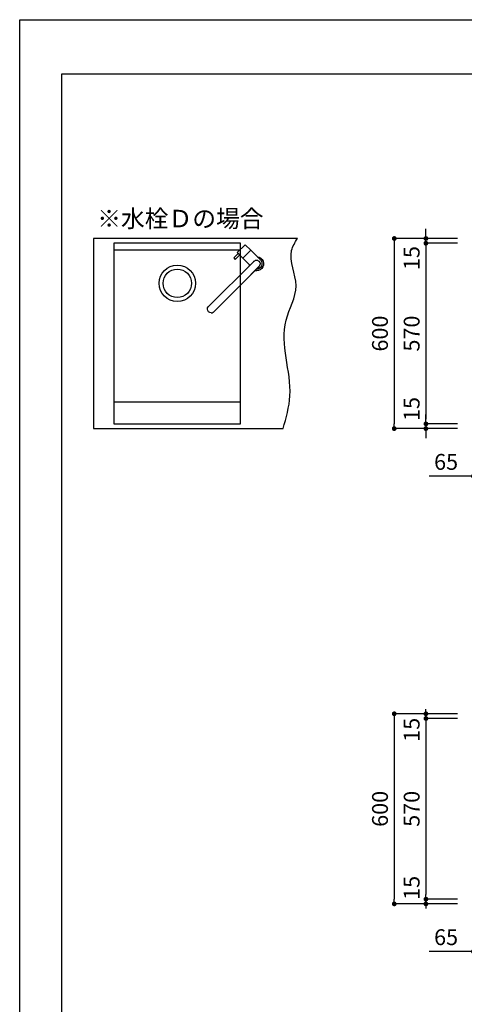
# Model space of a CAD drawing. Extents: x 170905 to 179678, y -119628 to -113688.
# Drawn here: x 170905 to 172309, y -116795 to -113688 of the extents above; entities that cross this region are included whole.
import ezdxf

# ---------------------------------------------------------------- set-up
doc = ezdxf.new("R2010")
doc.units = 0
doc.header["$LTSCALE"] = 80
doc.header["$MEASUREMENT"] = 0
doc.layers.get('0').update_dxf_attribs({"linetype": 'CONTINUOUS'})
doc.layers.get('DEFPOINTS').update_dxf_attribs({"linetype": 'CONTINUOUS'})
for name, color, linetype in [('1', 7, 'CONTINUOUS'), ('2HOJOSEN', 21, 'CONTINUOUS'), ('図枠', 7, 'CONTINUOUS'), ('水栓D', 6, 'CONTINUOUS')]:
    doc.layers.add(name, color=color, linetype=linetype)
doc.styles.add('TATENAGA', font='txt.shx', dxfattribs={"width": 0.8, "bigfont": 'extfont'})
doc.dimstyles.new('DIMSHORT', dxfattribs={"dimtxt": 50, "dimasz": 15, "dimexe": 0, "dimexo": 0, "dimgap": 20, "dimtad": 1, "dimtxsty": 'TATENAGA', "dimblk1": 'DOT', "dimblk2": 'DOT', "dimsah": 1, "dimcen": 0.09, "dimazin": 3, "dimtfac": 1, "dimtofl": 0, "dimtmove": 0, "dimatfit": 3, "dimtolj": 1, "dimtzin": 0})

# ---------------------------------------------------------------- blocks, each defined once
blk = doc.blocks.new('_DOT')
at = {"color": 0, "linetype": 'BYBLOCK'}
blk.add_line((-0.5, 0), (-1, 0), dxfattribs=at)
at = {"color": 0, "linetype": 'BYBLOCK', "const_width": 0.5}
blk.add_lwpolyline([(-0.25, 0, 1), (0.25, 0, 1)], format="xyb", close=True, dxfattribs=at)
blk = doc.blocks.new('*D126')
at = {"layer": '1', "color": 0}
for p, q in [((172337.7, -115028.1), (172337.7, -115128.1)), ((172402.7, -115028.1), (172402.7, -115128.1)), ((172337.7, -115128.1), (172198.1, -115128.1)), ((172322.7, -115128.1), (172307.7, -115128.1)), ((172402.7, -115128.1), (172337.7, -115128.1)), ((172417.7, -115128.1), (172432.7, -115128.1))]:
    blk.add_line(p, q, dxfattribs=at)
at = {"layer": 'DEFPOINTS', "color": 0}
for p in [(172337.7, -115028.1), (172402.7, -115028.1), (172337.7, -115128.1)]:
    blk.add_point(p, dxfattribs=at)
at = {"layer": '1', "color": 0, "xscale": 15, "yscale": 15, "zscale": 15}
blk.add_blockref('_DOT', (172337.7, -115128.1), dxfattribs=at)
at = {"layer": '1', "color": 0, "xscale": 15, "yscale": 15, "zscale": 15, "rotation": 180}
blk.add_blockref('_DOT', (172402.7, -115128.1), dxfattribs=at)
at = {"layer": '1', "color": 0, "insert": (172251.4, -115083.1), "char_height": 50, "attachment_point": 5, "style": 'TATENAGA'}
blk.add_mtext('\\A1;65', dxfattribs=at)
blk = doc.blocks.new('*D134')
at = {"layer": '1', "color": 0}
for p, q in [((172187.7, -114363.1), (172187.7, -114348.1)), ((172287.7, -114378.1), (172187.7, -114378.1)), ((172187.7, -114393.1), (172187.7, -114378.1)), ((172287.7, -114393.1), (172187.7, -114393.1)), ((172187.7, -114408.1), (172187.7, -114423.1))]:
    blk.add_line(p, q, dxfattribs=at)
at = {"layer": 'DEFPOINTS', "color": 0}
for p in [(172187.7, -114378.1), (172287.7, -114378.1), (172287.7, -114393.1)]:
    blk.add_point(p, dxfattribs=at)
at = {"layer": '1', "color": 0, "xscale": 15, "yscale": 15, "zscale": 15}
for p, rotation in [((172187.7, -114378.1), 270), ((172187.7, -114393.1), 90)]:
    blk.add_blockref('_DOT', p, dxfattribs=dict(at, rotation=rotation))
at = {"layer": '1', "color": 0, "insert": (172142.7, -114439.9), "char_height": 50, "attachment_point": 5, "rotation": 90, "style": 'TATENAGA'}
blk.add_mtext('\\A1;15', dxfattribs=at)
blk = doc.blocks.new('*D135')
at = {"layer": '1', "color": 0}
for p, q in [((172287.7, -114393.1), (172187.7, -114393.1)), ((172187.7, -114408.1), (172187.7, -114948.1)), ((172287.7, -114963.1), (172187.7, -114963.1))]:
    blk.add_line(p, q, dxfattribs=at)
at = {"layer": 'DEFPOINTS', "color": 0}
for p in [(172287.7, -114393.1), (172187.7, -114963.1), (172287.7, -114963.1)]:
    blk.add_point(p, dxfattribs=at)
at = {"layer": '1', "color": 0, "xscale": 15, "yscale": 15, "zscale": 15}
for p, rotation in [((172187.7, -114393.1), 90), ((172187.7, -114963.1), 270)]:
    blk.add_blockref('_DOT', p, dxfattribs=dict(at, rotation=rotation))
at = {"layer": '1', "color": 0, "insert": (172142.7, -114678.1), "char_height": 50, "attachment_point": 5, "rotation": 90, "style": 'TATENAGA'}
blk.add_mtext('\\A1;570', dxfattribs=at)
blk = doc.blocks.new('*D136')
at = {"layer": '1', "color": 0}
for p, q in [((172287.7, -114378.1), (172087.7, -114378.1)), ((172087.7, -114393.1), (172087.7, -114963.1)), ((172287.7, -114978.1), (172087.7, -114978.1))]:
    blk.add_line(p, q, dxfattribs=at)
at = {"layer": 'DEFPOINTS', "color": 0}
for p in [(172287.7, -114378.1), (172087.7, -114978.1), (172287.7, -114978.1)]:
    blk.add_point(p, dxfattribs=at)
at = {"layer": '1', "color": 0, "xscale": 15, "yscale": 15, "zscale": 15}
for p, rotation in [((172087.7, -114378.1), 90), ((172087.7, -114978.1), 270)]:
    blk.add_blockref('_DOT', p, dxfattribs=dict(at, rotation=rotation))
at = {"layer": '1', "color": 0, "insert": (172042.7, -114678.1), "char_height": 50, "attachment_point": 5, "rotation": 90, "style": 'TATENAGA'}
blk.add_mtext('\\A1;600', dxfattribs=at)
blk = doc.blocks.new('*D137')
at = {"layer": '1', "color": 0}
for p, q in [((172187.7, -114948.1), (172187.7, -114933.1)), ((172287.7, -114963.1), (172187.7, -114963.1)), ((172187.7, -114963.1), (172187.7, -114978.1)), ((172287.7, -114978.1), (172187.7, -114978.1)), ((172187.7, -114993.1), (172187.7, -115008.1))]:
    blk.add_line(p, q, dxfattribs=at)
at = {"layer": 'DEFPOINTS', "color": 0}
for p in [(172287.7, -114963.1), (172187.7, -114978.1), (172287.7, -114978.1)]:
    blk.add_point(p, dxfattribs=at)
at = {"layer": '1', "color": 0, "xscale": 15, "yscale": 15, "zscale": 15}
for p, rotation in [((172187.7, -114963.1), 270), ((172187.7, -114978.1), 90)]:
    blk.add_blockref('_DOT', p, dxfattribs=dict(at, rotation=rotation))
at = {"layer": '1', "color": 0, "insert": (172142.7, -114916.2), "char_height": 50, "attachment_point": 5, "rotation": 90, "style": 'TATENAGA'}
blk.add_mtext('\\A1;15', dxfattribs=at)
blk = doc.blocks.new('*D141')
at = {"color": 0}
for p, q in [((172337.7, -116528.1), (172337.7, -116628.1)), ((172402.7, -116528.1), (172402.7, -116628.1)), ((172337.7, -116628.1), (172198.1, -116628.1)), ((172322.7, -116628.1), (172307.7, -116628.1)), ((172402.7, -116628.1), (172337.7, -116628.1)), ((172417.7, -116628.1), (172432.7, -116628.1))]:
    blk.add_line(p, q, dxfattribs=at)
at = {"layer": 'DEFPOINTS', "color": 0}
for p in [(172337.7, -116528.1), (172402.7, -116528.1), (172337.7, -116628.1)]:
    blk.add_point(p, dxfattribs=at)
at = {"color": 0, "xscale": 15, "yscale": 15, "zscale": 15}
blk.add_blockref('_DOT', (172337.7, -116628.1), dxfattribs=at)
at = {"color": 0, "xscale": 15, "yscale": 15, "zscale": 15, "rotation": 180}
blk.add_blockref('_DOT', (172402.7, -116628.1), dxfattribs=at)
at = {"color": 0, "insert": (172251.4, -116583.1), "char_height": 50, "attachment_point": 5, "style": 'TATENAGA'}
blk.add_mtext('\\A1;65', dxfattribs=at)
blk = doc.blocks.new('*D151')
at = {"color": 0}
for p, q in [((172287.7, -115878.1), (172087.7, -115878.1)), ((172087.7, -115893.1), (172087.7, -116463.1)), ((172287.7, -116478.1), (172087.7, -116478.1))]:
    blk.add_line(p, q, dxfattribs=at)
at = {"layer": 'DEFPOINTS', "color": 0}
for p in [(172287.7, -115878.1), (172087.7, -116478.1), (172287.7, -116478.1)]:
    blk.add_point(p, dxfattribs=at)
at = {"color": 0, "xscale": 15, "yscale": 15, "zscale": 15}
for p, rotation in [((172087.7, -115878.1), 90), ((172087.7, -116478.1), 270)]:
    blk.add_blockref('_DOT', p, dxfattribs=dict(at, rotation=rotation))
at = {"color": 0, "insert": (172042.7, -116178.1), "char_height": 50, "attachment_point": 5, "rotation": 90, "style": 'TATENAGA'}
blk.add_mtext('\\A1;600', dxfattribs=at)
blk = doc.blocks.new('*D152')
at = {"layer": '1', "color": 0}
for p, q in [((172187.7, -115878.1), (172187.7, -115863.1)), ((172287.7, -115878.1), (172187.7, -115878.1)), ((172287.7, -115893.1), (172187.7, -115893.1)), ((172187.7, -115893.1), (172187.7, -115908.1))]:
    blk.add_line(p, q, dxfattribs=at)
at = {"layer": 'DEFPOINTS', "color": 0}
for p in [(172187.7, -115878.1), (172287.7, -115878.1), (172287.7, -115893.1)]:
    blk.add_point(p, dxfattribs=at)
at = {"layer": '1', "color": 0, "xscale": 15, "yscale": 15, "zscale": 15}
for p, rotation in [((172187.7, -115878.1), 90), ((172187.7, -115893.1), 270)]:
    blk.add_blockref('_DOT', p, dxfattribs=dict(at, rotation=rotation))
at = {"layer": '1', "color": 0, "insert": (172142.7, -115928.7), "char_height": 50, "attachment_point": 5, "rotation": 90, "style": 'TATENAGA'}
blk.add_mtext('\\A1;15', dxfattribs=at)
blk = doc.blocks.new('*D153')
at = {"layer": '1', "color": 0}
for p, q in [((172187.7, -116463.1), (172187.7, -116448.1)), ((172287.7, -116463.1), (172187.7, -116463.1)), ((172287.7, -116478.1), (172187.7, -116478.1)), ((172187.7, -116478.1), (172187.7, -116493.1))]:
    blk.add_line(p, q, dxfattribs=at)
at = {"layer": 'DEFPOINTS', "color": 0}
for p in [(172287.7, -116463.1), (172187.7, -116478.1), (172287.7, -116478.1)]:
    blk.add_point(p, dxfattribs=at)
at = {"layer": '1', "color": 0, "xscale": 15, "yscale": 15, "zscale": 15}
for p, rotation in [((172187.7, -116463.1), 90), ((172187.7, -116478.1), 270)]:
    blk.add_blockref('_DOT', p, dxfattribs=dict(at, rotation=rotation))
at = {"layer": '1', "color": 0, "insert": (172142.7, -116427.5), "char_height": 50, "attachment_point": 5, "rotation": 90, "style": 'TATENAGA'}
blk.add_mtext('\\A1;15', dxfattribs=at)
blk = doc.blocks.new('*D154')
at = {"layer": '1', "color": 0}
for p, q in [((172287.7, -115893.1), (172187.7, -115893.1)), ((172187.7, -115908.1), (172187.7, -116448.1)), ((172287.7, -116463.1), (172187.7, -116463.1))]:
    blk.add_line(p, q, dxfattribs=at)
at = {"layer": 'DEFPOINTS', "color": 0}
for p in [(172287.7, -115893.1), (172187.7, -116463.1), (172287.7, -116463.1)]:
    blk.add_point(p, dxfattribs=at)
at = {"layer": '1', "color": 0, "xscale": 15, "yscale": 15, "zscale": 15}
for p, rotation in [((172187.7, -115893.1), 90), ((172187.7, -116463.1), 270)]:
    blk.add_blockref('_DOT', p, dxfattribs=dict(at, rotation=rotation))
at = {"layer": '1', "color": 0, "insert": (172142.7, -116178.1), "char_height": 50, "attachment_point": 5, "rotation": 90, "style": 'TATENAGA'}
blk.add_mtext('\\A1;570', dxfattribs=at)
blk = doc.blocks.new('A$C6229')
at = {"layer": '水栓D'}
for p, q in [((146.5, 162.8), (2.6, 18.9)), ((146.1, 162.4), (120.7, 137)), ((167, 167.1), (197.4, 136.7)), ((18.8, 2.6), (162.4, 146.2)), ((150.4, 134.2), (172.7, 111.9)), ((162.8, 146.6), (162.8, 146.6))]:
    blk.add_line(p, q, dxfattribs=at)
for points in [[(197.4, 136.7), (215.1, 119), (190.4, 94.2), (172.7, 111.9)], [(182.6, 102), (187.5, 97.1), (173.4, 82.9), (168.4, 87.9)]]:
    blk.add_lwpolyline(points, close=True, dxfattribs=at)
for centre, radius, start, end in [((154.7, 154.7), 22.5, 6.0576, 194.2621), ((154.7, 154.7), 17.5, 45, 183.9177), ((154.7, 154.7), 11.5, 314.9602, 135.1182), ((154.7, 154.7), 22.5, 255.7379, 263.9424), ((154.7, 154.7), 11.5, 311.2036, 315.0466), ((154.7, 154.7), 11.5, 312.7179, 314.2928), ((12.5, 12.6), 12.6, 186.5648, 225.2323), ((12.6, 12.5), 12.6, 224.7426, 264.9195)]:
    blk.add_arc(centre, radius, start, end, dxfattribs=at)
blk.add_open_spline([(0, 11.2), (0, 11.3), (-0.1, 12.2), (0, 13.7), (0.5, 15.6), (1.3, 17.4), (2.1, 18.4), (2.6, 18.9), (2.6, 18.9)], degree=3, knots=[0, 0, 0, 0, 0.0457762, 0.2835505, 0.5213248, 0.7590991, 0.9968733, 1, 1, 1, 1], dxfattribs=at)
blk.add_open_spline([(11.5, 0), (14.3, -0.2), (17, 0.8), (18.8, 2.6)], degree=3, dxfattribs=at)

msp = doc.modelspace()

# ---------------------------------------------------------------- linework, layer by layer
for p, q in [((171782.018, -114378.079), (171137.743, -114378.079)), ((171137.743, -114378.079), (171137.743, -114978.079)), ((171202.743, -114893.779), (171602.743, -114893.779)), ((171137.743, -114978.079), (171736.691, -114978.079))]:
    msp.add_line(p, q)
msp.add_lwpolyline([(171202.743, -114963.079), (171602.743, -114963.079), (171602.743, -114393.079), (171202.743, -114393.079)], close=True)
for radius in [57.5, 45]:
    msp.add_circle((171402.743, -114519.579), radius)
msp.add_open_spline([(171736.691, -114978.079), (171746.57, -114943.987), (171778.907, -114832.394), (171708.755, -114673.592), (171800.01, -114529.937), (171746.868, -114435.946), (171774.481, -114390.488), (171782.018, -114378.079)], degree=3, knots=[0, 0, 0, 0, 105.2698733, 344.57934187, 458.0465211, 570.0403941, 612.09334224, 612.09334224, 612.09334224, 612.09334224])
at = {"layer": '1', "color": 0, "linetype": 'CONTINUOUS'}
msp.add_line((171202.743, -114414.279), (171602.743, -114414.279), dxfattribs=at)
at = {"layer": '2HOJOSEN'}
msp.add_lwpolyline([(170905.086, -119627.547), (170905.086, -113687.547), (179305.086, -113687.547), (179305.086, -119627.547)], close=True, dxfattribs=at)
at = {"layer": '図枠'}
msp.add_line((171037.743, -119193.297), (171037.743, -113858.079), dxfattribs=at)
at = {"layer": '図枠', "color": 7, "linetype": 'CONTINUOUS', "flags": 128}
msp.add_lwpolyline([(179172.429, -119457.015), (171301.461, -119457.015, -0.41421356), (171240.603, -119396.157), (171240.603, -119254.155), (171098.601, -119254.155, -0.41421356), (171037.743, -119193.297), (171037.743, -113858.079), (179172.429, -113858.079)], format="xyb", close=True, dxfattribs=at)

# ---------------------------------------------------------------- block references
at = {"layer": '水栓D', "xscale": -1, "rotation": 270}
msp.add_blockref('A$C6229', (171498.068, -114612.732), dxfattribs=at)

# ---------------------------------------------------------------- texts
at = {"color": 1, "linetype": 'CONTINUOUS', "insert": (171149.949, -114322.377), "char_height": 55, "width": 0.1, "attachment_point": 4, "style": 'TATENAGA'}
msp.add_mtext('{※水栓Ｄの場合}', dxfattribs=at)

# ---------------------------------------------------------------- dimensions: what is measured, and where the dimension line sits
dim = msp.add_linear_dim(base=(172087.743, -116478.079), p1=(172287.743, -115878.079), p2=(172287.743, -116478.079), angle=90, dimstyle='DIMSHORT')
dim.commit()
dim.dimension.update_dxf_attribs({"geometry": '*D151', "text_midpoint": (172042.743, -116178.079)})
dim = msp.add_linear_dim(base=(172337.743, -116628.079), p1=(172402.743, -116528.079), p2=(172337.743, -116528.079), dimstyle='DIMSHORT', override={"dimtofl": 1, "dimtmove": 1})
dim.commit()
dim.dimension.update_dxf_attribs({"geometry": '*D141', "text_midpoint": (172251.439, -116628.079), "dimtype": 160})
at = {"layer": '1'}
for base, p1, p2, angle, override, picture, middle in [((172187.743, -114378.079), (172287.743, -114393.079), (172287.743, -114378.079), 90, {"dimtofl": 1, "dimtmove": 1}, '*D134', (172187.743, -114439.927)), ((172187.743, -114978.079), (172287.743, -114963.079), (172287.743, -114978.079), 270, {"dimtofl": 1, "dimtmove": 1}, '*D137', (172187.743, -114916.23)), ((172187.743, -115878.079), (172287.68, -115893.079), (172287.743, -115878.079), 90, {"dimtmove": 1}, '*D152', (172187.743, -115928.68)), ((172187.743, -116478.079), (172287.68, -116463.079), (172287.743, -116478.079), 270, {"dimtmove": 1}, '*D153', (172187.743, -116427.477))]:
    dim = msp.add_linear_dim(base=base, p1=p1, p2=p2, angle=angle, dimstyle='DIMSHORT', override=override, dxfattribs=at)
    dim.commit()
    dim.dimension.update_dxf_attribs({"geometry": picture, "text_midpoint": middle, "dimtype": 160})
dim = msp.add_linear_dim(base=(172087.743, -114978.079), p1=(172287.743, -114378.079), p2=(172287.743, -114978.079), angle=90, dimstyle='DIMSHORT', dxfattribs=at)
dim.commit()
dim.dimension.update_dxf_attribs({"geometry": '*D136', "text_midpoint": (172042.743, -114678.079)})
for base, p1, p2, override, picture, middle in [((172187.743, -114963.079), (172287.743, -114393.079), (172287.743, -114963.079), {"dimtofl": 1, "dimtmove": 1}, '*D135', (172142.743, -114678.079)), ((172187.743, -116463.079), (172287.68, -115893.079), (172287.68, -116463.079), {"dimtmove": 1}, '*D154', (172142.743, -116178.079))]:
    dim = msp.add_linear_dim(base=base, p1=p1, p2=p2, angle=90, dimstyle='DIMSHORT', override=override, dxfattribs=at)
    dim.commit()
    dim.dimension.update_dxf_attribs({"geometry": picture, "text_midpoint": middle})
dim = msp.add_linear_dim(base=(172337.743, -115128.079), p1=(172402.743, -115028.079), p2=(172337.743, -115028.079), dimstyle='DIMSHORT', override={"dimtofl": 1, "dimtmove": 1}, dxfattribs=at)
dim.commit()
dim.dimension.update_dxf_attribs({"geometry": '*D126', "text_midpoint": (172251.439, -115128.079), "dimtype": 160})

doc.saveas('drawing.dxf')
